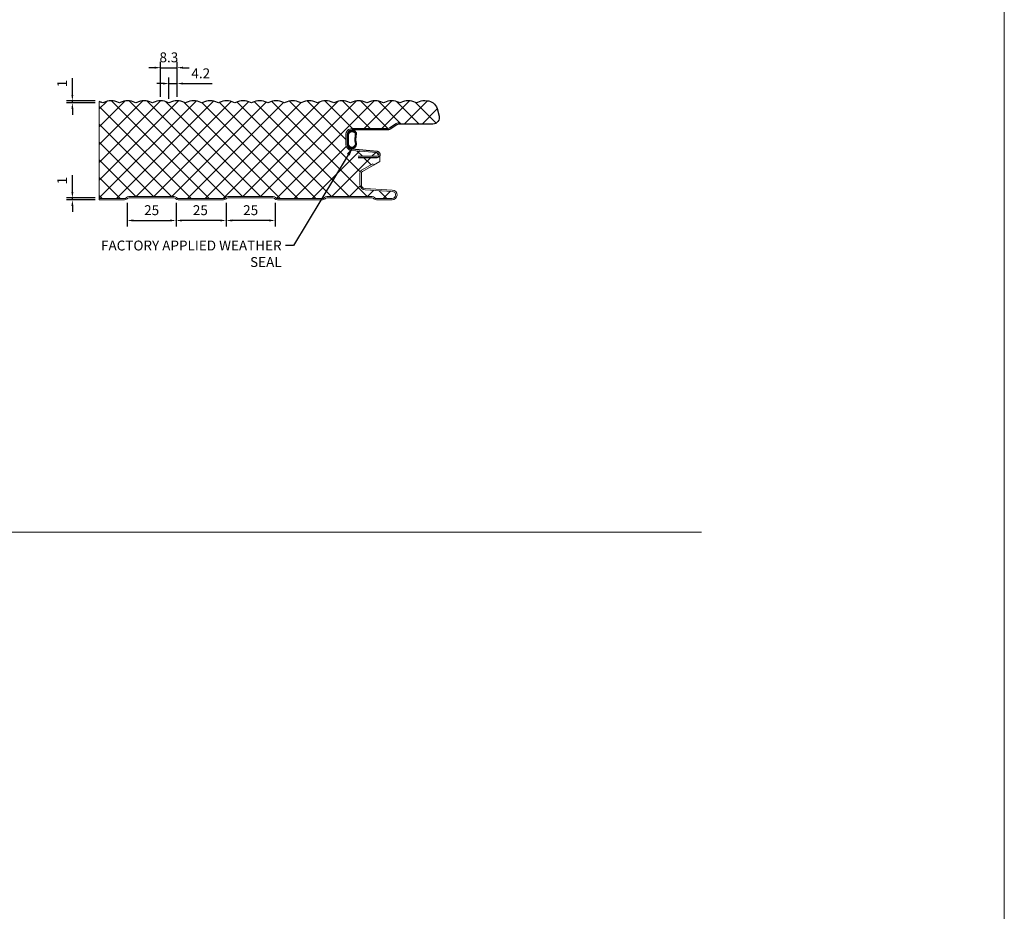
# Model space of a CAD drawing. Units: millimetres. Extents: x 39732 to 125114, y 33489 to 105868.
# Drawn here: x 41220 to 41717, y 52016 to 52466 of the extents above; entities that cross this region are included whole.
import ezdxf
from ezdxf import colors
from ezdxf.entities.mleader import LeaderData, LeaderLine
from ezdxf.math import Vec2, Vec3

# ---------------------------------------------------------------- set-up
doc = ezdxf.new("R2010")
doc.units = ezdxf.units.MM
doc.layers.get('0').update_dxf_attribs({"lineweight": 9})
for name, color, linetype, lineweight in [('dimension', 7, 'Continuous', 9), ('Hatch', 43, 'Continuous', 18), ('PANEL WALL', 7, 'Continuous', 18), ('Sealant', 7, 'Continuous', 13), ('TEXT', 7, 'Continuous', 9)]:
    doc.layers.add(name, color=color, linetype=linetype, lineweight=lineweight)
doc.styles.add('K_Span-std', font='arial.ttf', dxfattribs={"width": 0.8})
doc.dimstyles.new('K_SPAN_5', dxfattribs={"dimtxt": 5, "dimasz": 7, "dimexe": 3, "dimexo": 2, "dimgap": 2, "dimtad": 1, "dimdec": 0, "dimdsep": 46, "dimtxsty": 'K_Span-std', "dimcen": 2.5, "dimclrd": 256, "dimclre": 256, "dimadec": 0, "dimazin": 0, "dimtfac": 1, "dimtdec": 0, "dimtmove": 0, "dimatfit": 3, "dimfxl": 1, "dimarcsym": 0})

# ---------------------------------------------------------------- blocks, each defined once
blk = doc.blocks.new('*D154')
at = {"layer": 'dimension', "linetype": 'Continuous', "lineweight": -2, "transparency": 16777216}
for p, q in [((41246.61, 52379.06), (41246.61, 52387.53)), ((41258.14, 52376.06), (41243.61, 52376.06)), ((41258.14, 52375.06), (41243.61, 52375.06)), ((41246.61, 52375.06), (41246.61, 52376.06)), ((41246.61, 52372.06), (41246.61, 52369.06))]:
    blk.add_line(p, q, dxfattribs=at)
at = {"layer": 'dimension', "linetype": 'Continuous', "transparency": 16777216}
for points in [[(41246.11, 52379.06), (41247.11, 52379.06), (41246.61, 52376.06)], [(41246.11, 52372.06), (41247.11, 52372.06), (41246.61, 52375.06)]]:
    blk.add_solid(points, dxfattribs=at)
at = {"layer": 'dimension', "color": 0, "linetype": 'Continuous', "transparency": 16777216, "insert": (41242.1, 52384.8), "char_height": 5, "attachment_point": 5, "rotation": 90, "style": 'K_Span-std'}
blk.add_mtext('1', dxfattribs=at)
blk = doc.blocks.new('*D155')
at = {"layer": 'dimension', "linetype": 'Continuous', "lineweight": -2, "transparency": 16777216}
for p, q in [((41291.16, 52427.06), (41291.16, 52444.81)), ((41299.5, 52427.06), (41299.5, 52444.81)), ((41288.16, 52441.81), (41285.16, 52441.81)), ((41291.16, 52441.81), (41299.5, 52441.81)), ((41302.5, 52441.81), (41305.5, 52441.81))]:
    blk.add_line(p, q, dxfattribs=at)
at = {"layer": 'dimension', "linetype": 'Continuous', "transparency": 16777216}
for points in [[(41288.16, 52442.31), (41288.16, 52441.31), (41291.16, 52441.81)], [(41302.5, 52442.31), (41302.5, 52441.31), (41299.5, 52441.81)]]:
    blk.add_solid(points, dxfattribs=at)
at = {"layer": 'dimension', "color": 0, "linetype": 'Continuous', "transparency": 16777216, "insert": (41295.33, 52446.37), "char_height": 5, "attachment_point": 5, "style": 'K_Span-std'}
blk.add_mtext('8.3', dxfattribs=at)
blk = doc.blocks.new('*D156')
at = {"layer": 'dimension', "linetype": 'Continuous', "lineweight": -2, "transparency": 16777216}
for p, q in [((41292.33, 52433.79), (41289.33, 52433.79)), ((41295.33, 52426.06), (41295.33, 52436.79)), ((41295.33, 52433.79), (41299.5, 52433.79)), ((41299.5, 52427.06), (41299.5, 52436.79)), ((41302.5, 52433.79), (41317.13, 52433.79))]:
    blk.add_line(p, q, dxfattribs=at)
at = {"layer": 'dimension', "linetype": 'Continuous', "transparency": 16777216}
for points in [[(41292.33, 52434.29), (41292.33, 52433.29), (41295.33, 52433.79)], [(41302.5, 52434.29), (41302.5, 52433.29), (41299.5, 52433.79)]]:
    blk.add_solid(points, dxfattribs=at)
at = {"layer": 'dimension', "color": 0, "linetype": 'Continuous', "transparency": 16777216, "insert": (41311.43, 52438.31), "char_height": 5, "attachment_point": 5, "style": 'K_Span-std'}
blk.add_mtext('4.2', dxfattribs=at)
blk = doc.blocks.new('*D157')
at = {"layer": 'dimension', "linetype": 'Continuous', "lineweight": -2, "transparency": 16777216}
for p, q in [((41274.32, 52373.59), (41274.32, 52361.68)), ((41298.94, 52373.59), (41298.94, 52361.68)), ((41277.32, 52364.68), (41295.94, 52364.68))]:
    blk.add_line(p, q, dxfattribs=at)
at = {"layer": 'dimension', "linetype": 'Continuous', "transparency": 16777216}
for points in [[(41277.32, 52365.18), (41277.32, 52364.18), (41274.32, 52364.68)], [(41295.94, 52365.18), (41295.94, 52364.18), (41298.94, 52364.68)]]:
    blk.add_solid(points, dxfattribs=at)
at = {"layer": 'dimension', "color": 0, "linetype": 'Continuous', "transparency": 16777216, "insert": (41286.63, 52369.23), "char_height": 5, "attachment_point": 5, "style": 'K_Span-std'}
blk.add_mtext('25', dxfattribs=at)
blk = doc.blocks.new('*D158')
at = {"layer": 'dimension', "linetype": 'Continuous', "lineweight": -2, "transparency": 16777216}
for p, q in [((41298.94, 52373.59), (41298.94, 52361.68)), ((41324.32, 52373.59), (41324.32, 52361.68)), ((41321.32, 52364.68), (41301.94, 52364.68))]:
    blk.add_line(p, q, dxfattribs=at)
at = {"layer": 'dimension', "linetype": 'Continuous', "transparency": 16777216}
for points in [[(41301.94, 52365.18), (41301.94, 52364.18), (41298.94, 52364.68)], [(41321.32, 52365.18), (41321.32, 52364.18), (41324.32, 52364.68)]]:
    blk.add_solid(points, dxfattribs=at)
at = {"layer": 'dimension', "color": 0, "linetype": 'Continuous', "transparency": 16777216, "insert": (41311.24, 52369.23), "char_height": 5, "attachment_point": 5, "style": 'K_Span-std'}
blk.add_mtext('25', dxfattribs=at)
blk = doc.blocks.new('*D159')
at = {"layer": 'dimension', "linetype": 'Continuous', "lineweight": -2, "transparency": 16777216}
for p, q in [((41324.32, 52373.59), (41324.32, 52361.68)), ((41348.94, 52373.59), (41348.94, 52361.68)), ((41345.94, 52364.68), (41327.32, 52364.68))]:
    blk.add_line(p, q, dxfattribs=at)
at = {"layer": 'dimension', "linetype": 'Continuous', "transparency": 16777216}
for points in [[(41327.32, 52365.18), (41327.32, 52364.18), (41324.32, 52364.68)], [(41345.94, 52365.18), (41345.94, 52364.18), (41348.94, 52364.68)]]:
    blk.add_solid(points, dxfattribs=at)
at = {"layer": 'dimension', "color": 0, "linetype": 'Continuous', "transparency": 16777216, "insert": (41336.63, 52369.23), "char_height": 5, "attachment_point": 5, "style": 'K_Span-std'}
blk.add_mtext('25', dxfattribs=at)
blk = doc.blocks.new('*D160')
at = {"layer": 'dimension', "linetype": 'Continuous', "lineweight": -2, "transparency": 16777216}
for p, q in [((41246.61, 52428.06), (41246.61, 52436.53)), ((41258.14, 52425.06), (41243.61, 52425.06)), ((41258.14, 52424.06), (41243.61, 52424.06)), ((41246.61, 52424.06), (41246.61, 52425.06)), ((41246.61, 52421.06), (41246.61, 52418.06))]:
    blk.add_line(p, q, dxfattribs=at)
at = {"layer": 'dimension', "linetype": 'Continuous', "transparency": 16777216}
for points in [[(41246.11, 52428.06), (41247.11, 52428.06), (41246.61, 52425.06)], [(41246.11, 52421.06), (41247.11, 52421.06), (41246.61, 52424.06)]]:
    blk.add_solid(points, dxfattribs=at)
at = {"layer": 'dimension', "color": 0, "linetype": 'Continuous', "transparency": 16777216, "insert": (41242.1, 52433.8), "char_height": 5, "attachment_point": 5, "rotation": 90, "style": 'K_Span-std'}
blk.add_mtext('1', dxfattribs=at)

msp = doc.modelspace()

# ---------------------------------------------------------------- hatches: boundary and pattern name
at = {"layer": 'Hatch', "linetype": 'Continuous'}
h = msp.add_hatch(dxfattribs=at)
h.set_pattern_fill('ANSI37', color=256, scale=2, angle=90)
h.set_pattern_definition([(135, (-17164.776, 52619.159), (-4.49012806, -4.49012806), []), (225, (-17164.776, 52619.159), (4.49012806, -4.49012806), [])])
h.paths.add_polyline_path([(41387.573, 52400.075, -0.3888787), (41384.652, 52403.263), (41384.652, 52407.859, -0.4142136), (41387.852, 52411.059), (41405.348, 52411.059, 0.1406304), (41406.674, 52411.44), (41410.084, 52413.572, -0.1406304), (41411.781, 52414.059), (41411.781, 52413.359), (41428.648, 52413.359, 0.4936397), (41431.737, 52417.392), (41430.707, 52421.213, 0.339011), (41425.687, 52425.059), (41424.497, 52425.059, 0.11832), (41420.784, 52424.168, -0.24), (41419.876, 52424.168, 0.11832), (41416.163, 52425.059, 0.118319), (41412.45, 52424.168, -0.24), (41411.543, 52424.168, 0.11832), (41407.83, 52425.059, 0.118319), (41404.117, 52424.168, -0.24), (41403.209, 52424.168, 0.11832), (41399.497, 52425.059, 0.118319), (41395.784, 52424.168, -0.24), (41394.876, 52424.168, 0.11832), (41391.163, 52425.059, 0.118319), (41387.451, 52424.168, -0.24), (41386.543, 52424.168, 0.11832), (41382.83, 52425.059, 0.118319), (41379.117, 52424.168, -0.24), (41378.21, 52424.168, 0.11832), (41374.497, 52425.059, 0.118319), (41370.784, 52424.168, -0.24), (41369.876, 52424.168, 0.11832), (41366.163, 52425.059, 0.118319), (41362.451, 52424.168, -0.24), (41361.543, 52424.168, 0.11832), (41357.83, 52425.059, 0.118319), (41354.117, 52424.168, -0.24), (41353.21, 52424.168, 0.11832), (41349.497, 52425.059, 0.118319), (41345.784, 52424.168, -0.24), (41344.876, 52424.168, 0.11832), (41341.164, 52425.059, 0.118319), (41337.451, 52424.168, -0.24), (41336.543, 52424.168, 0.11832), (41332.83, 52425.059, 0.118319), (41329.117, 52424.168, -0.24), (41328.21, 52424.168, 0.11832), (41324.497, 52425.059, 0.118319), (41320.784, 52424.168, -0.24), (41319.876, 52424.168, 0.11832), (41316.164, 52425.059, 0.118319), (41312.451, 52424.168, -0.24), (41311.543, 52424.168, 0.11832), (41307.83, 52425.059, 0.118319), (41304.118, 52424.168, -0.24), (41303.21, 52424.168, 0.11832), (41299.497, 52425.059, 0.118319), (41295.784, 52424.168, -0.24), (41294.877, 52424.168, 0.11832), (41291.164, 52425.059, 0.118319), (41287.451, 52424.168, -0.24), (41286.543, 52424.168, 0.11832), (41282.83, 52425.059, 0.118319), (41279.118, 52424.168, -0.24), (41278.21, 52424.168, 0.11832), (41274.497, 52425.059, 0.118319), (41270.784, 52424.168, -0.24), (41269.877, 52424.168, 0.11832), (41266.164, 52425.059, 0.118319), (41262.451, 52424.168, -0.24), (41261.543, 52424.168, 0.0461989), (41260.142, 52424.726), (41260.142, 52375.759), (41272.938, 52375.759, 0.1989124), (41273.716, 52376.081), (41273.896, 52376.261, -0.1989124), (41275.098, 52376.759), (41297.938, 52376.759, -0.1989124), (41299.14, 52376.261), (41299.32, 52376.081, 0.1989124), (41300.098, 52375.759), (41322.938, 52375.759, 0.1989124), (41323.716, 52376.081), (41323.896, 52376.261, -0.1989124), (41325.098, 52376.759), (41347.938, 52376.759, -0.1989124), (41349.14, 52376.261), (41349.32, 52376.081, 0.1989124), (41350.098, 52375.759), (41372.938, 52375.759, 0.1989124), (41373.716, 52376.081), (41373.896, 52376.261, -0.1989124), (41375.098, 52376.759), (41397.938, 52376.759, -0.1989124), (41399.14, 52376.261), (41399.32, 52376.081, 0.1989124), (41400.098, 52375.759), (41408.018, 52375.759, 0.9741569), (41408.112, 52379.356), (41394.377, 52380.076, -0.3989595), (41391.818, 52382.772), (41391.818, 52388.549, -0.2679492), (41392.668, 52390.021), (41398.23, 52393.233), (41398.58, 52392.627), (41401.793, 52394.481, 0.2651257), (41401.893, 52394.652), (41401.919, 52397.178, 0.7832263), (41401.731, 52397.227, -0.2757827), (41400.279, 52396.36), (41395.952, 52396.36), (41390.952, 52396.36), (41390.952, 52397.06), (41395.952, 52397.06), (41400.279, 52397.06, 0.9572917), (41400.362, 52398.956)])
at = {"layer": 'Sealant', "lineweight": 5, "transparency": 33554687}
h = msp.add_hatch(dxfattribs=at)
h.set_pattern_fill('_U', color=8, scale=0.4, angle=-45, style=0, double=1, pattern_type=0)
h.set_pattern_definition([(315, (26676.6672, 70862.5397), (0.2828427125, 0.2828427125), []), (45, (26676.6672, 70862.5397), (-0.2828427125, 0.2828427125), [])])
h.paths.add_polyline_path([(41388.08, 52400.83, -0.0350524), (41387.448, 52400.855, -0.1989288), (41386.816, 52401.117, -0.1599766), (41385.853, 52402.011, -0.1329954), (41385.425, 52403.641, 0.0427241), (41385.4, 52405.406, 0.0108808), (41385.425, 52407.472, -0.1263509), (41385.953, 52409.328, -0.083845), (41386.816, 52409.997, -0.1989288), (41387.448, 52410.258, -0.101458), (41388.742, 52409.997, -0.2592543), (41389.998, 52408.881, -0.1587576), (41389.873, 52407.472, 0.0132409), (41389.797, 52405.557, 0.1212266), (41390.074, 52403.641, -0.2853159), (41389.27, 52401.509, -0.1106292)])
h.paths.add_polyline_path([(41388.944, 52402.248, 0.3515952), (41389.471, 52403.849, -0.1072038), (41389.28, 52405.484, -0.034421), (41389.334, 52407.018, 0.0243528), (41389.416, 52408.146, 0.4993077), (41388.522, 52409.223, 0.1284351), (41387.487, 52409.374, 0.2332728), (41386.981, 52409.198, 0.0971166), (41386.291, 52408.644, 0.1661807), (41385.986, 52407.037, 0.0158219), (41385.958, 52405.348, -0.0415074), (41385.958, 52404.013, 0.0627329), (41386.21, 52402.65, 0.0566285), (41386.981, 52401.78, 0.1395654), (41387.487, 52401.554, -0.1132073), (41387.992, 52401.604, 0.1489152)], flags=16)

# ---------------------------------------------------------------- linework, layer by layer
at = {"color": 3, "linetype": 'Continuous'}
msp.add_lwpolyline([(39967.689, 53206.913), (41717.137, 53206.913), (41717.137, 50783.217), (39967.689, 50783.217)], close=True, dxfattribs=at)
at = {"linetype": 'Continuous'}
msp.add_lwpolyline([(40265.401, 52207.333), (41564.219, 52207.333)], dxfattribs=at)
at = {"layer": 'PANEL WALL', "color": 7, "linetype": 'Continuous'}
msp.add_line((41424.497, 52425.059), (41425.687, 52425.059), dxfattribs=at)
at = {"layer": 'PANEL WALL', "color": 7}
msp.add_line((41385.373, 52407.515), (41385.373, 52402.918), dxfattribs=at)
at = {"layer": 'PANEL WALL', "color": 7, "lineweight": 25}
for points in [[(41424.497, 52425.059, 0.11832), (41420.784, 52424.168, -0.24), (41419.876, 52424.168, 0.11832), (41416.163, 52425.059, 0.118319), (41412.45, 52424.168, -0.24), (41411.543, 52424.168, 0.11832), (41407.83, 52425.059, 0.118319), (41404.117, 52424.168, -0.24), (41403.209, 52424.168, 0.11832), (41399.497, 52425.059, 0.118319), (41395.784, 52424.168, -0.24), (41394.876, 52424.168, 0.11832), (41391.163, 52425.059, 0.118319), (41387.451, 52424.168, -0.24), (41386.543, 52424.168, 0.11832), (41382.83, 52425.059, 0.118319), (41379.117, 52424.168, -0.24), (41378.21, 52424.168, 0.11832), (41374.497, 52425.059, 0.118319), (41370.784, 52424.168, -0.24), (41369.876, 52424.168, 0.11832), (41366.163, 52425.059, 0.118319), (41362.451, 52424.168, -0.24), (41361.543, 52424.168, 0.11832), (41357.83, 52425.059, 0.118319), (41354.117, 52424.168, -0.24), (41353.21, 52424.168, 0.11832), (41349.497, 52425.059, 0.118319), (41345.784, 52424.168, -0.24), (41344.876, 52424.168, 0.11832), (41341.164, 52425.059, 0.118319), (41337.451, 52424.168, -0.24), (41336.543, 52424.168, 0.11832), (41332.83, 52425.059, 0.118319), (41329.117, 52424.168, -0.24), (41328.21, 52424.168, 0.11832), (41324.497, 52425.059, 0.118319), (41320.784, 52424.168, -0.24), (41319.876, 52424.168, 0.11832), (41316.164, 52425.059, 0.118319), (41312.451, 52424.168, -0.24), (41311.543, 52424.168, 0.11832), (41307.83, 52425.059, 0.118319), (41304.118, 52424.168, -0.24), (41303.21, 52424.168, 0.11832), (41299.497, 52425.059, 0.118319), (41295.784, 52424.168, -0.24), (41294.877, 52424.168, 0.11832), (41291.164, 52425.059, 0.118319), (41287.451, 52424.168, -0.24), (41286.543, 52424.168, 0.11832), (41282.83, 52425.059, 0.118319), (41279.118, 52424.168, -0.24), (41278.21, 52424.168, 0.11832), (41274.497, 52425.059, 0.118319), (41270.784, 52424.168, -0.24), (41269.877, 52424.168, 0.11832), (41266.164, 52425.059, 0.118319), (41262.451, 52424.168, -0.24), (41261.543, 52424.168, 0.0461989), (41260.142, 52424.726, 0.0461989)], [(41425.687, 52425.059, -0.339011), (41430.707, 52421.213), (41431.737, 52417.392, -0.4936397), (41428.648, 52413.359), (41411.781, 52413.359, 0.1406304), (41410.455, 52412.979), (41407.045, 52410.846, -0.1406304), (41405.348, 52410.359), (41387.852, 52410.359, 0.4142136), (41385.352, 52407.859), (41385.352, 52403.263, 0.3888787), (41387.634, 52400.772), (41400.423, 52399.653, -0.9572917), (41400.279, 52396.36), (41395.952, 52396.36), (41390.952, 52396.36)]]:
    msp.add_lwpolyline(points, format="xyb", dxfattribs=at)
at = {"layer": 'PANEL WALL', "lineweight": 18}
msp.add_lwpolyline([(41260.142, 52424.726), (41260.142, 52375.059), (41272.938, 52375.059, 0.1989124), (41274.211, 52375.586), (41274.391, 52375.766, -0.1989124), (41275.098, 52376.059), (41297.938, 52376.059, -0.1989124), (41298.645, 52375.766), (41298.825, 52375.586, 0.1989124), (41300.098, 52375.059), (41322.938, 52375.059, 0.1989124), (41324.211, 52375.586), (41324.391, 52375.766, -0.1989124), (41325.098, 52376.059), (41347.938, 52376.059, -0.1989124), (41348.645, 52375.766), (41348.825, 52375.586, 0.1989124), (41350.098, 52375.059), (41372.938, 52375.059, 0.1989124), (41374.211, 52375.586), (41374.391, 52375.766, -0.1989124), (41375.098, 52376.059), (41397.938, 52376.059, -0.1989124), (41398.645, 52375.766), (41398.825, 52375.586, 0.1989124), (41400.098, 52375.059), (41408.018, 52375.059, 0.9741569), (41408.149, 52380.055), (41394.413, 52380.775, -0.3989595), (41392.518, 52382.772), (41392.518, 52388.549, -0.2679492), (41393.018, 52389.415), (41398.58, 52392.627), (41398.23, 52393.233)], format="xyb", dxfattribs=at)
at = {"layer": 'PANEL WALL', "lineweight": 0}
for points in [[(41390.952, 52397.06), (41395.952, 52397.06), (41400.279, 52397.06, 0.9572917), (41400.362, 52398.956), (41387.573, 52400.075, -0.3888787), (41384.652, 52403.263), (41384.652, 52407.859, -0.4142136), (41387.852, 52411.059), (41405.348, 52411.059, 0.1406304), (41406.674, 52411.44), (41410.084, 52413.572, -0.1406304), (41411.781, 52414.059)], [(41398.58, 52392.627), (41401.793, 52394.481, 0.2651257), (41401.893, 52394.652), (41401.919, 52397.178)], [(41260.142, 52375.759), (41272.938, 52375.759, 0.1989124), (41273.716, 52376.081), (41273.896, 52376.261, -0.1989124), (41275.098, 52376.759), (41297.938, 52376.759, -0.1989124), (41299.14, 52376.261), (41299.32, 52376.081, 0.1989124), (41300.098, 52375.759), (41322.938, 52375.759, 0.1989124), (41323.716, 52376.081), (41323.896, 52376.261, -0.1989124), (41325.098, 52376.759), (41347.938, 52376.759, -0.1989124), (41349.14, 52376.261), (41349.32, 52376.081, 0.1989124), (41350.098, 52375.759), (41372.938, 52375.759, 0.1989124), (41373.716, 52376.081), (41373.896, 52376.261, -0.1989124), (41375.098, 52376.759), (41397.938, 52376.759, -0.1989124), (41399.14, 52376.261), (41399.32, 52376.081, 0.1989124), (41400.098, 52375.759), (41408.018, 52375.759, 0.9741569), (41408.112, 52379.356), (41394.377, 52380.076, -0.3989595), (41391.818, 52382.772), (41391.818, 52388.549, -0.2679492), (41392.668, 52390.021), (41398.23, 52393.233)]]:
    msp.add_lwpolyline(points, format="xyb", dxfattribs=at)
at = {"layer": 'PANEL WALL', "linetype": 'Continuous'}
msp.add_lwpolyline([(41411.781, 52414.059), (41411.781, 52413.359)], dxfattribs=at)
at = {"layer": 'PANEL WALL', "color": 253}
for points in [[(41389.797, 52405.557, -0.0132409), (41389.873, 52407.472, 0.1587576), (41389.998, 52408.881, 0.2592543), (41388.742, 52409.997, 0.101458), (41387.448, 52410.258, 0.1989288), (41386.816, 52409.997, 0.083845), (41385.953, 52409.328, 0.1263509), (41385.425, 52407.472, -0.0108808), (41385.4, 52405.406, -0.0427241), (41385.425, 52403.641, 0.1329954), (41385.853, 52402.011, 0.1599766), (41386.816, 52401.117, 0.1989288), (41387.448, 52400.855, 0.0350524), (41388.08, 52400.83, 0.1106292), (41389.27, 52401.509, 0.2853159), (41390.074, 52403.641, -0.1212266)], [(41389.28, 52405.484, -0.034421), (41389.334, 52407.018, 0.0243528), (41389.416, 52408.146, 0.4993077), (41388.522, 52409.223, 0.1284351), (41387.487, 52409.374, 0.2332728), (41386.981, 52409.198, 0.0971166), (41386.291, 52408.644, 0.1661807), (41385.986, 52407.037, 0.0158219), (41385.958, 52405.348, -0.0415074), (41385.958, 52404.013, 0.0627329), (41386.21, 52402.65, 0.0566285), (41386.981, 52401.78, 0.1395654), (41387.487, 52401.554, -0.1132073), (41387.992, 52401.604, 0.1489152), (41388.944, 52402.248, 0.3515952), (41389.471, 52403.849, -0.1072038)]]:
    msp.add_lwpolyline(points, format="xyb", close=True, dxfattribs=at)
msp.add_arc((41401.819, 52397.179), 0.1, 359.39583, 151.67175, dxfattribs=at)

# ---------------------------------------------------------------- dimensions: what is measured, and where the dimension line sits
at = {"layer": 'dimension', "linetype": 'Continuous'}
for base, p1, p2, override, picture, middle in [((41299.497, 52441.814), (41291.164, 52425.059), (41299.497, 52425.059), {"dimasz": 3, "dimdec": 1, "dimtxsty": 'K_Span-std'}, '*D155', (41295.33, 52441.814)), ((41299.497, 52433.795), (41295.33, 52424.059), (41299.497, 52425.059), {"dimasz": 3, "dimdec": 1, "dimtxsty": 'K_Span-std'}, '*D156', (41311.426, 52433.795)), ((41298.935, 52364.682), (41274.321, 52375.586), (41298.935, 52375.586), {"dimasz": 3, "dimtxsty": 'K_Span-std'}, '*D157', (41286.628, 52364.682))]:
    dim = msp.add_linear_dim(base=base, p1=p1, p2=p2, dimstyle='K_SPAN_5', override=override, dxfattribs=at)
    dim.commit()
    dim.dimension.update_dxf_attribs({"geometry": picture, "text_midpoint": middle, "dimtype": 160})
for base, p1, p2, picture, middle in [((41246.61, 52425.059), (41260.142, 52424.059), (41260.142, 52425.059), '*D160', (41242.1, 52433.796)), ((41246.61, 52376.059), (41260.142, 52375.059), (41260.142, 52376.059), '*D154', (41242.1, 52384.795))]:
    dim = msp.add_linear_dim(base=base, p1=p1, p2=p2, angle=90, dimstyle='K_SPAN_5', override={"dimasz": 3, "dimtxsty": 'K_Span-std'}, dxfattribs=at)
    dim.commit()
    dim.dimension.update_dxf_attribs({"geometry": picture, "text_midpoint": middle})
for base, p1, p2, picture, middle in [((41298.935, 52364.682), (41324.321, 52375.586), (41298.935, 52375.586), '*D158', (41311.242, 52364.682)), ((41324.321, 52364.682), (41348.935, 52375.586), (41324.321, 52375.586), '*D159', (41336.628, 52364.682))]:
    dim = msp.add_linear_dim(base=base, p1=p1, p2=p2, angle=180, dimstyle='K_SPAN_5', override={"dimasz": 3, "dimtxsty": 'K_Span-std'}, dxfattribs=at)
    dim.commit()
    dim.dimension.update_dxf_attribs({"geometry": picture, "text_midpoint": middle, "dimtype": 160})

# ---------------------------------------------------------------- next in the draw order: leaders
at = {"layer": 'TEXT'}
ml = msp.add_multileader_mtext('Standard', dxfattribs=at)
ml.set_content('FACTORY APPLIED WEATHER SEAL', color=256, style='K_Span-std')
ml.set_leader_properties(color=256)
ml.build(insert=Vec2(0, 0))
ml.multileader.update_dxf_attribs({"dogleg_length": 4, "arrow_head_size": 5})
ctx = ml.context
ctx.base_point, ctx.char_height, ctx.arrow_head_size, ctx.plane_origin = Vec3(41259.754, 52351.994), 5, 5, Vec3(41378.3, 52484.894)
ctx.text_align_type = 2
notes = []
notes.append((ctx, [(0, (1, 1, 0), (41358.253, 52351.994), (-1, 0), 4, [(0, [(41388.471, 52402.139)], 0, [])])]))
ctx.mtext.insert, ctx.mtext.width, ctx.mtext.defined_height, ctx.mtext.alignment, ctx.mtext.flow_direction = Vec3(41352.253, 52354.537), 97.76298, 10.44, 3, 5
ctx.mtext.has_bg_fill, ctx.mtext.bg_color, ctx.mtext.bg_scale_factor, ctx.mtext.bg_transparency, ctx.mtext.use_window_bg_color = 1, -1027028792, 1.5, 0, 1
for ctx, leaders in notes:
    for number, flags, end, landing, length, lines in leaders:
        leader = LeaderData()
        leader.index, (leader.has_last_leader_line, leader.has_dogleg_vector, leader.attachment_direction) = number, flags
        leader.last_leader_point, leader.dogleg_vector, leader.dogleg_length = Vec3(end), Vec3(landing), length
        for number, points, colour, breaks in lines:
            line = LeaderLine()
            line.index, line.vertices, line.color, line.breaks = number, Vec3.list(points), colors.encode_raw_color(colour), breaks
            leader.lines.append(line)
        ctx.leaders.append(leader)

doc.saveas('drawing.dxf')
